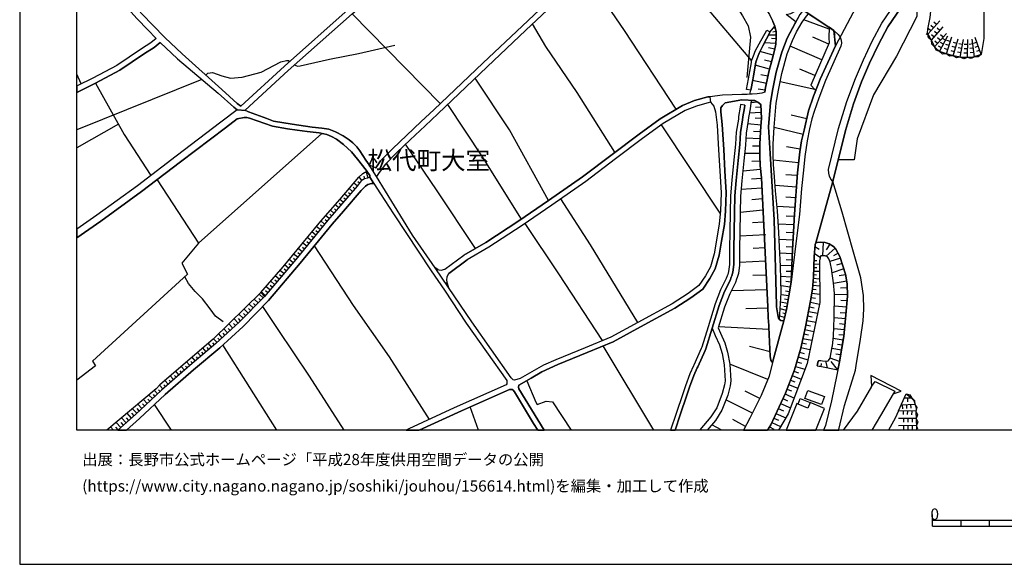
# Model space of a CAD drawing. Extents: x -10 to 410, y -24 to 273.
# Drawn here: x -10 to 162, y -24 to 71 of the extents above; entities that cross this region are included whole.
import ezdxf

# ---------------------------------------------------------------- set-up
doc = ezdxf.new("R2010")
doc.units = 0
for name, color, linetype in [('03_GYOUSEI_POLY', 4, 'Continuous'), ('05_DM_LINE', 7, 'Continuous'), ('06_HOUSE_POLY', 160, 'Continuous'), ('07_HODO_POLY', 1, 'Continuous'), ('08_ROAD_LINE', 3, 'Continuous'), ('09_ROAD_POLY', 5, 'Continuous'), ('13_KASEN_POLY', 253, 'Continuous'), ('印刷レイアウト', 1, 'Continuous'), ('印刷用フレーム', 1, 'Continuous'), ('背景', 3, 'Continuous')]:
    doc.layers.add(name, color=color, linetype=linetype)
doc.styles.add('STD', font='txt')

msp = doc.modelspace()

# ---------------------------------------------------------------- linework, layer by layer
at = {"layer": '05_DM_LINE', "color": 253}
for p, q in [((132.248258, 69.615389), (-0.352778, 156.292097)), ((97.682754, 88.087991), (117.847759, 64.263778)), ((47.867362, 72.517882), (63.328262, 56.822371)), ((131.413167, 69.845866), (127.007924, 71.48642)), ((148.717882, 68.967022), (150.817495, 71.283504)), ((150.227695, 70.638927), (149.767775, 71.056817)), ((122.117266, 69.427976), (121.562606, 69.306708)), ((121.982563, 70.037413), (121.592923, 69.951286)), ((132.248258, 69.615389), (132.402426, 68.881239)), ((149.222761, 69.521682), (148.758017, 69.943707)), ((149.727639, 70.080132), (149.262896, 70.502157)), ((149.347818, 67.889052), (151.397649, 70.240329)), ((150.333115, 69.017665), (149.862343, 69.427976)), ((149.897655, 66.767673), (151.982627, 69.095869)), ((150.828175, 69.580249), (150.35258, 69.998139)), ((122.078337, 67.330257), (120.097751, 67.451525)), ((122.132941, 68.803035), (120.807785, 68.795112)), ((122.123123, 68.142955), (121.317487, 68.185674)), ((131.347711, 67.2052), (128.597835, 68.408572)), ((149.838055, 68.451291), (149.367282, 68.861602)), ((150.397538, 67.326468), (149.932795, 67.740568)), ((150.897594, 67.881128), (150.432678, 68.302808)), ((150.777532, 65.908466), (152.242387, 68.666265)), ((151.477748, 67.232761), (150.927911, 67.521804)), ((151.397649, 68.443712), (150.932734, 68.861602)), ((151.83311, 67.892841), (151.277416, 68.185674)), ((151.967985, 65.517792), (152.932784, 68.490565)), ((152.663205, 67.658575), (152.067548, 67.853567)), ((153.168084, 65.170182), (154.038143, 68.170171)), ((153.793024, 67.330257), (153.192544, 67.505957)), ((154.782284, 67.166271), (154.168023, 67.271691)), ((154.397639, 64.951419), (154.932834, 68.025477)), ((155.642696, 64.877005), (155.70333, 68.002051)), ((156.867255, 65.013775), (156.477615, 68.111605)), ((157.307711, 67.545231), (156.71791, 67.34197)), ((158.04789, 65.420296), (157.022629, 68.373432)), ((121.647527, 65.271813), (119.288154, 65.92018)), ((121.922963, 66.353573), (120.817432, 66.54512)), ((130.142616, 64.455325), (124.617372, 66.873093)), ((151.128071, 66.568547), (150.578234, 66.86138)), ((152.197428, 66.23265), (151.602633, 66.427987)), ((152.432728, 66.947507), (151.838105, 67.139054)), ((153.378063, 65.892963), (152.77741, 66.068663)), ((153.583046, 66.61161), (152.982566, 66.78731)), ((154.527519, 65.685913), (153.907402, 65.795123)), ((154.652403, 66.427987), (154.038143, 66.537196)), ((155.657338, 65.627002), (155.032397, 65.63906)), ((155.673013, 66.376999), (155.0479, 66.389057)), ((155.682831, 67.127341), (155.057719, 67.139054)), ((156.58803, 67.24034), (155.967913, 67.166271)), ((156.677775, 66.498267), (156.057658, 66.420063)), ((156.772515, 65.756193), (156.152398, 65.677989)), ((157.552829, 66.837953), (156.963029, 66.631247)), ((157.802943, 66.131019), (157.212971, 65.92018)), ((121.32231, 64.091867), (120.078286, 64.435688)), ((120.977629, 62.845776), (118.482518, 63.533417)), ((128.937694, 61.693736), (126.307708, 62.841987)), ((0.453202, 60.264022), (-0.352778, 61.949363)), ((21.583179, 61.014019), (-0.352778, 52.188718)), ((120.453285, 60.346015), (118.032416, 60.842109)), ((120.703227, 61.580393), (119.467988, 61.838086)), ((128.927875, 59.2677), (122.847799, 60.595785)), ((120.217985, 59.138854), (118.992392, 59.353828)), ((118.947434, 57.072485), (117.697381, 56.908499)), ((119.547914, 55.221091), (117.437621, 55.111537)), ((119.498132, 56.170215), (118.543152, 56.123362)), ((119.597868, 54.166203), (118.458058, 54.267833)), ((127.507979, 54.138987), (124.762755, 54.787354)), ((6.987343, 53.177805), (-0.352778, 49.035422)), ((112.347837, 37.639046), (102.043039, 53.068595)), ((119.498132, 53.021742), (117.157362, 53.232582)), ((119.423029, 51.853855), (118.182795, 51.920001)), ((126.857545, 51.396691), (121.772584, 52.592139)), ((20.982526, 32.373218), (42.60274, 51.592027)), ((119.352577, 50.607764), (116.822327, 50.752113)), ((119.302795, 49.342036), (118.017775, 49.338246)), ((126.362485, 48.830439), (123.982613, 49.213189)), ((119.302795, 48.052881), (116.602702, 48.045302)), ((119.337935, 46.70516), (117.902536, 46.66244)), ((126.078265, 46.435753), (121.632886, 46.920133)), ((50.703193, 43.810935), (50.362473, 44.916121)), ((119.427852, 45.267866), (116.302806, 44.986401)), ((49.562694, 43.32242), (49.142737, 43.986635)), ((50.097717, 43.642814), (49.967837, 44.115481)), ((119.562556, 43.70517), (117.857578, 43.592171)), ((125.852611, 44.212977), (123.828273, 44.357671)), ((47.932819, 41.431752), (47.357488, 41.920266)), ((48.337963, 41.908553), (48.052881, 42.150743)), ((48.748101, 42.38122), (48.163124, 42.865601)), ((49.14756, 42.861466), (48.857483, 43.103657)), ((119.647649, 42.00226), (116.007906, 41.752146)), ((125.713085, 42.185883), (121.958103, 42.4515)), ((46.302772, 39.537294), (45.737432, 40.021674)), ((46.713083, 40.013751), (46.427829, 40.252151)), ((47.117365, 40.486418), (46.548063, 40.970798)), ((47.522508, 40.955295), (47.237427, 41.201275)), ((119.74239, 40.158445), (117.867396, 39.955184)), ((125.578209, 40.310718), (123.852733, 40.431985)), ((44.677893, 37.639046), (44.078274, 38.150643)), ((45.083209, 38.111713), (44.788136, 38.365617)), ((45.492314, 38.58817), (44.907336, 39.088053)), ((45.897629, 39.060837), (45.607552, 39.306817)), ((119.842814, 38.162356), (115.822388, 37.721039)), ((125.458148, 38.58817), (122.317426, 38.806934)), ((43.072306, 35.720817), (42.402407, 36.263764)), ((43.46298, 36.205197), (43.142759, 36.467025)), ((43.862439, 36.685788), (43.248178, 37.217022)), ((44.272578, 37.162245), (43.967859, 37.420283)), ((125.352728, 37.017896), (123.897519, 37.095755)), ((41.892706, 34.263886), (41.552847, 34.537427)), ((42.288203, 34.752056), (41.612447, 35.291214)), ((42.677843, 35.236437), (42.34298, 35.506188)), ((119.947373, 36.041211), (117.998138, 35.935791)), ((125.267634, 35.56062), (122.522582, 35.717027)), ((40.712933, 32.806955), (40.032354, 33.357482)), ((41.107568, 33.291336), (40.76771, 33.568666)), ((41.498242, 33.775716), (40.822314, 34.326242)), ((120.317548, 33.853575), (115.762788, 33.587958)), ((125.123112, 32.888949), (122.668137, 33.025719)), ((125.192531, 34.185683), (123.892696, 34.263886)), ((39.142658, 30.86151), (38.442442, 31.427884)), ((39.538155, 31.34589), (39.187617, 31.62701)), ((39.927795, 31.830271), (39.237398, 32.392855)), ((40.322431, 32.322575), (39.977577, 32.595771)), ((120.173027, 31.55673), (118.097701, 31.447521)), ((125.052832, 31.662495), (123.897519, 31.72864)), ((128.942517, 31.810634), (129.663231, 31.295247)), ((130.397553, 32.533415), (130.242352, 30.158366)), ((132.46306, 31.498164), (130.88779, 30.072583)), ((131.522549, 32.197518), (130.92293, 31.178114)), ((37.557742, 28.931912), (36.857526, 29.525502)), ((37.963057, 29.408369), (37.607524, 29.705336)), ((38.357521, 29.888959), (37.642664, 30.467046)), ((38.748195, 30.377129), (38.397656, 30.662383)), ((124.992371, 30.505976), (122.80284, 30.611396)), ((124.942589, 29.412158), (123.902515, 29.463146)), ((128.793172, 29.357726), (129.267734, 29.338089)), ((128.857595, 30.568677), (129.87321, 29.943736)), ((133.402538, 29.728762), (131.567508, 29.138962)), ((133.003079, 30.592103), (132.163165, 30.142863)), ((35.927867, 27.03332), (35.24815, 27.611407)), ((36.338006, 27.505987), (35.998147, 27.79503)), ((36.742288, 27.982788), (36.057747, 28.568454)), ((37.147603, 28.455455), (36.802922, 28.752078)), ((120.293088, 29.205452), (115.722824, 28.955339)), ((124.892635, 28.373117), (122.922902, 28.467169)), ((128.742357, 28.107501), (129.24224, 28.088208)), ((128.767678, 28.732785), (129.727654, 28.693511)), ((134.008013, 27.846018), (131.958181, 27.193517)), ((133.697438, 28.806855), (132.737462, 28.502308)), ((34.712954, 25.607739), (34.367239, 25.900572)), ((35.117236, 26.080406), (34.432696, 26.666073)), ((35.522552, 26.556863), (35.182693, 26.845907)), ((120.41315, 26.78734), (118.043096, 26.736697)), ((124.797895, 26.443519), (122.972856, 26.525513)), ((124.842853, 27.388854), (123.897519, 27.431917)), ((128.657435, 26.236469), (129.762794, 26.138973)), ((128.692575, 26.86141), (129.222776, 26.837983)), ((128.717897, 27.48256), (129.748153, 27.443631)), ((134.317555, 26.82248), (133.187564, 26.638856)), ((33.492357, 24.181814), (32.797998, 24.771615)), ((33.8975, 24.658271), (33.552818, 24.951449)), ((34.302816, 25.130938), (33.617242, 25.721083)), ((120.548025, 24.170101), (114.307751, 24.033331)), ((124.607553, 24.646558), (123.012819, 24.908385)), ((124.748113, 25.525746), (123.867375, 25.670095)), ((128.48742, 24.330298), (129.137854, 24.236591)), ((128.548054, 24.990378), (129.782431, 24.881169)), ((128.602658, 25.611529), (129.187636, 25.560886)), ((134.503073, 25.693522), (132.2033, 25.318696)), ((134.592818, 24.533558), (133.437678, 24.513921)), ((31.413242, 21.916319), (30.732491, 22.588113)), ((31.852664, 22.36556), (31.517628, 22.693533)), ((32.288124, 22.810666), (31.628044, 23.463167)), ((32.677936, 23.23269), (31.982544, 23.82628)), ((33.08308, 23.705358), (32.737364, 24.002325)), ((124.362435, 23.127271), (123.017642, 23.3419)), ((124.253053, 22.455132), (123.612438, 22.556763)), ((124.477673, 23.853841), (123.757993, 23.967185)), ((128.267623, 22.85373), (129.038291, 22.736597)), ((128.382861, 23.623364), (129.80293, 23.41218)), ((134.612455, 23.37704), (132.378139, 23.3419)), ((29.663133, 20.131071), (28.947415, 20.838005)), ((30.102728, 20.576522), (29.748227, 20.927922)), ((30.538188, 21.025762), (29.842967, 21.713059)), ((30.97761, 21.470869), (30.632928, 21.8109)), ((120.692547, 20.966851), (116.842825, 20.888992)), ((123.937655, 20.580311), (122.857617, 20.857642)), ((124.152456, 21.818479), (122.93272, 22.013816)), ((124.052893, 21.197328), (123.472739, 21.291379)), ((127.972723, 21.228678), (128.78232, 21.068481)), ((128.13292, 22.033453), (129.757971, 21.713059)), ((134.462938, 21.170112), (132.357468, 21.338232)), ((134.552855, 22.26393), (133.458176, 22.353847)), ((27.90734, 18.357536), (27.203163, 19.123381)), ((28.352619, 18.791273), (27.982616, 19.158521)), ((28.788251, 19.240514), (28.057719, 19.955371)), ((29.227673, 19.68562), (28.862493, 20.041154)), ((123.632936, 19.37315), (122.772523, 19.588124)), ((123.788137, 19.978798), (123.302896, 20.103855)), ((127.657324, 19.631188), (128.453314, 19.470991)), ((127.817521, 20.428038), (129.418113, 20.107644)), ((134.288272, 19.103743), (132.33318, 19.291157)), ((134.383012, 20.115568), (133.362402, 20.197561)), ((26.067487, 16.662204), (25.418087, 17.373272)), ((26.527407, 17.088018), (26.192544, 17.447342)), ((26.9875, 17.513832), (26.307783, 18.248326)), ((27.44742, 17.931722), (27.102738, 18.306893)), ((120.887884, 17.232712), (112.038295, 17.693666)), ((127.182762, 17.275776), (128.742357, 16.931955)), ((127.347782, 18.056779), (128.13292, 17.900716)), ((127.502984, 18.841916), (129.083077, 18.525656)), ((134.097758, 17.170011), (132.248258, 17.357769)), ((134.187675, 18.123269), (133.237345, 18.216976)), ((24.227634, 14.971007), (23.633011, 15.615584)), ((24.687554, 15.396821), (24.383008, 15.728583)), ((25.147647, 15.8185), (24.522534, 16.490294)), ((25.607567, 16.240525), (25.288207, 16.588135)), ((126.833085, 15.705157), (128.407322, 15.357547)), ((127.007924, 16.490294), (127.793061, 16.318728)), ((133.867281, 15.361681), (132.142666, 15.650724)), ((134.003018, 16.252238), (133.107465, 16.338021)), ((22.317501, 13.357669), (21.76284, 14.021539)), ((22.797919, 13.755922), (22.517661, 14.092163)), ((23.277477, 14.162443), (22.717821, 14.830447)), ((23.753072, 14.560696), (23.472814, 14.896593)), ((34.703825, -0.352778), (25.253067, 14.556906)), ((100.722534, -0.352778), (91.857614, 14.39292)), ((121.072369, 13.338032), (117.477584, 14.303003)), ((126.482547, 14.123169), (128.067463, 13.771769)), ((126.657385, 14.91623), (127.447346, 14.74053)), ((133.583061, 13.658426), (131.887901, 13.943679)), ((133.722759, 14.49834), (132.883017, 14.6389)), ((20.397549, 11.752254), (19.85753, 12.396832)), ((20.877968, 12.158431), (20.607528, 12.478825)), ((21.357525, 12.557029), (20.812683, 13.205396)), ((21.837944, 12.955282), (21.56268, 13.287389)), ((126.002989, 12.467112), (127.687641, 11.971018)), ((126.253103, 13.310815), (127.062701, 13.072415)), ((133.253021, 11.67784), (131.602648, 12.248348)), ((133.442501, 12.810932), (132.59294, 12.951492)), ((18.498096, 10.127203), (17.942574, 10.767646)), ((18.97283, 10.541303), (18.692571, 10.857563)), ((19.442569, 10.95127), (18.897555, 11.576554)), ((19.922987, 11.353657), (19.652547, 11.670261)), ((120.687552, 8.486648), (114.027493, 11.205173)), ((125.507929, 10.783493), (127.163298, 10.291189)), ((125.753048, 11.611694), (126.607604, 11.357791)), ((129.397614, 10.888913), (129.543169, 11.732617)), ((130.012736, 10.77557), (130.107476, 11.287166)), ((131.163226, 10.556806), (130.833185, 11.740541)), ((132.878022, 10.228833), (131.797984, 11.646834)), ((16.612423, 8.486648), (16.038125, 9.146729)), ((17.088018, 8.896615), (16.802936, 9.228722)), ((17.557757, 9.306925), (16.992244, 9.955292)), ((18.027496, 9.716892), (17.748098, 10.041075)), ((124.947412, 9.185658), (126.527505, 8.580355)), ((125.248169, 9.978719), (126.038129, 9.677962)), ((14.727611, 6.845749), (14.142634, 7.517887)), ((15.203206, 7.25606), (14.907273, 7.591957)), ((15.672945, 7.666371), (15.087968, 8.338165)), ((16.142684, 8.076337), (15.852607, 8.408445)), ((124.337975, 7.596091), (125.932709, 6.986654)), ((124.642693, 8.396731), (125.437649, 8.092185)), ((12.897576, 5.146628), (12.30278, 5.783282)), ((13.352673, 5.572442), (13.067419, 5.877333)), ((13.80777, 5.998256), (13.262756, 6.580132)), ((14.267691, 6.427859), (13.992255, 6.716903)), ((119.288154, 5.177979), (116.712945, 6.470923)), ((123.713034, 5.990332), (125.288132, 5.256182)), ((124.032395, 6.795106), (124.833207, 6.49056)), ((143.592958, 3.04133), (144.907262, 6.002045)), ((145.887736, 5.216908), (144.572399, 5.252048)), ((145.137739, 5.236545), (145.123097, 4.611605)), ((11.067542, 3.435794), (10.378006, 4.182001)), ((11.527462, 3.865397), (11.192426, 4.220931)), ((11.982559, 4.291211), (11.337981, 4.982642)), ((12.437656, 4.717025), (12.128114, 5.052922)), ((16.231395, -0.352778), (13.28825, 4.142727)), ((69.998311, -0.352778), (68.532423, 3.697621)), ((117.992281, 2.607593), (113.352599, 4.943712)), ((122.93272, 4.318427), (124.642693, 3.521577)), ((123.333213, 5.170055), (124.152456, 4.787305)), ((146.453248, 4.150651), (144.012743, 3.986664)), ((144.20808, 4.002167), (144.248215, 3.377227)), ((144.953254, 4.05281), (144.998212, 3.42787)), ((145.703251, 4.103798), (145.742353, 3.478857)), ((8.293034, 0.920185), (7.512892, 1.795239)), ((8.757949, 1.338075), (8.378128, 1.767678)), ((9.227688, 1.752176), (8.477691, 2.595879)), ((9.692432, 2.166276), (9.328285, 2.580377)), ((10.157347, 2.587956), (9.413207, 3.377227)), ((10.612444, 3.01377), (10.253121, 3.396864)), ((121.737444, 1.752176), (122.552898, 1.373215)), ((122.117266, 2.572453), (123.833096, 1.771813)), ((122.517759, 3.42787), (123.407282, 3.01377)), ((146.63291, 2.93591), (143.592958, 3.04133)), ((144.382918, 3.01377), (144.36242, 2.388829)), ((145.132916, 2.986553), (145.112417, 2.361613)), ((145.882913, 2.963127), (145.857591, 2.338186)), ((6.079215, -0.352778), (5.59294, 0.197404)), ((6.887779, -0.322116), (6.477641, 0.138837)), ((7.357518, 0.091984), (6.552916, 0.998389)), ((7.822434, 0.506085), (7.427798, 0.951535)), ((112.63688, -0.352778), (110.852665, 0.588078)), ((116.798039, 0.295245), (114.567512, 1.471056)), ((120.99227, 0.236678), (121.712984, -0.177422)), ((121.373126, 0.978752), (122.93272, 0.248391)), ((146.69251, 1.693609), (143.567464, 1.650545)), ((146.708185, 0.443728), (143.583139, 0.400665)), ((144.442518, 1.662259), (144.447342, 1.037318)), ((144.458194, 0.412378), (144.46784, -0.212562)), ((145.192516, 1.670182), (145.197339, 1.045242)), ((145.208191, 0.420302), (145.217837, -0.204983)), ((145.942513, 1.681896), (145.947336, 1.056955)), ((145.958188, 0.432015), (145.967834, -0.19327))]:
    msp.add_line(p, q, dxfattribs=at)
for points in [[(94.762863, 85.69365), (95.257924, 85.717076), (98.317513, 86.330303), (98.617236, 86.28724), (98.752973, 86.240386), (108.232498, 80.752005), (110.927941, 78.471007), (115.293049, 73.638916), (116.242345, 72.170272), (117.257959, 70.428087), (117.672921, 68.408572), (117.027482, 61.365419)], [(104.637885, 55.822605), (95.602606, 69.60781), (88.762885, 79.611678)], [(146.72765, 77.623169), (146.793107, 72.025578), (143.227606, 65.080265), (139.197361, 58.338213), (136.342927, 50.662196), (135.78241, 46.9787), (133.022544, 46.986624)], [(133.022544, 46.986624), (134.272597, 52.096045), (135.703172, 56.767939), (137.078282, 60.630924), (138.507997, 63.900665), (140.062596, 67.166271), (141.727611, 70.228616), (144.628037, 74.498123), (146.72765, 77.623169)], [(148.627965, 69.123429), (148.687565, 69.822439), (149.102699, 71.861591), (149.772598, 78.287383), (158.502987, 73.998239), (158.507982, 68.185674), (158.052885, 65.420296)], [(123.487381, 18.791273), (122.99232, 18.857764), (122.73256, 18.998324), (123.043136, 23.701223), (122.927897, 28.365538), (122.742379, 31.732775), (122.60268, 34.220822), (122.397525, 38.056936), (122.017703, 41.545095), (121.852683, 43.990424), (121.657346, 46.123283), (121.607564, 47.783474), (121.602741, 49.685856), (121.772584, 52.677922), (122.147583, 56.877148), (122.557722, 59.181917), (123.152517, 62.072352), (124.092856, 65.486442), (124.998227, 67.861491), (125.713085, 69.377333), (126.7082, 71.06853), (127.437699, 72.095858), (127.80288, 72.521672), (131.418163, 70.158336)], [(93.918126, 48.283358), (87.312672, 58.736466), (81.828252, 66.795234), (79.492306, 70.740557)], [(116.94256, 59.252197), (117.322382, 61.111515), (117.418156, 61.783309), (117.802801, 63.986447), (117.847759, 64.263778), (118.282358, 65.46715), (118.458058, 65.95532), (119.152417, 67.267901), (120.527527, 69.666376)], [(121.91814, 70.34196), (122.132941, 69.341848), (122.137764, 68.365508), (122.067485, 67.201411), (121.873181, 66.09209), (121.487503, 64.697515), (120.913205, 62.61151), (120.302907, 59.61531), (120.157351, 58.822594), (119.623189, 58.61141), (118.793094, 58.53734), (117.552859, 58.43571)], [(117.552859, 58.43571), (117.692558, 59.16607), (118.062561, 60.982669), (118.157301, 61.666176), (118.578292, 64.076364), (119.142771, 65.650773), (119.807674, 66.908577), (121.107509, 69.377333), (121.91814, 70.34196)], [(121.107509, 69.377333), (119.807674, 66.908577), (119.142771, 65.650773), (118.987397, 65.213246), (118.578292, 64.076364), (118.157301, 61.666176), (118.062561, 60.982669), (117.692558, 59.16607)], [(131.418163, 70.158336), (131.367348, 68.263878), (131.453303, 67.455314), (128.208195, 60.025621), (128.907377, 59.283548), (129.092896, 59.115427), (128.68758, 58.111526), (127.838019, 55.517714), (127.032384, 52.131185), (126.597785, 50.28737), (126.293066, 48.381198), (125.887751, 44.662218), (125.373226, 37.427862), (125.027511, 31.178114), (124.753109, 25.560886), (123.977618, 20.736374), (123.732499, 19.767958), (123.487381, 18.791273)], [(131.418163, 70.158336), (131.367348, 68.263878), (131.453303, 67.455314), (128.208195, 60.025621), (128.907377, 59.283548), (129.092896, 59.115427)], [(129.092896, 59.115427), (129.87321, 61.052949), (132.532307, 66.935794), (132.248258, 69.615389), (131.418163, 70.158336)], [(148.717882, 68.967022), (148.458122, 68.920169), (148.627965, 69.123429)], [(158.052885, 65.420296), (156.437652, 64.861502), (154.71786, 64.892852), (153.222861, 65.150545), (151.98745, 65.514003), (150.777532, 65.908466), (149.972758, 66.6154), (149.387781, 67.818427), (148.627965, 69.123429)], [(149.347818, 67.889052), (148.817445, 68.302808), (148.717882, 68.967022)], [(149.897655, 66.767673), (149.397599, 67.216914), (149.347818, 67.889052)], [(37.817502, 63.607487), (38.017662, 63.471061), (38.288274, 63.37701), (38.793153, 63.416284), (43.918077, 64.576248), (49.027498, 65.580149), (55.342875, 67.041214)], [(150.777532, 65.908466), (150.163272, 66.15858), (149.897655, 66.767673)], [(151.967985, 65.517792), (151.293091, 65.470939), (150.777532, 65.908466)], [(22.253078, 61.77573), (22.623253, 62.111627), (23.413213, 62.255976), (25.038265, 61.666176), (26.562547, 61.271712), (28.632878, 61.420196), (31.977721, 62.306963), (35.387849, 64.111504), (36.392783, 64.322344), (36.742288, 64.322344), (36.958123, 64.177995)], [(153.168084, 65.170182), (152.498185, 65.103692), (151.967985, 65.517792)], [(154.397639, 64.951419), (153.737386, 64.810859), (153.168084, 65.170182)], [(155.642696, 64.877005), (155.003114, 64.662375), (154.397639, 64.951419)], [(156.867255, 65.013775), (156.282278, 64.697515), (155.642696, 64.877005)], [(158.04789, 65.420296), (157.538188, 64.982769), (156.867255, 65.013775)], [(82.262851, 39.826337), (75.418136, 52.232471), (69.447441, 61.236572)], [(2.93281, 60.353594), (7.977635, 51.420117), (12.617318, 44.193685)], [(117.753019, 57.373242), (117.567501, 55.896674), (117.307741, 54.346037), (117.262782, 53.818593), (116.867285, 51.611664), (116.75308, 49.552875), (116.477645, 46.77165), (116.132963, 43.263854), (115.907309, 40.576335), (115.822388, 37.728619), (115.772606, 34.310739), (115.748146, 31.427884), (115.717829, 28.537448), (115.532311, 27.076383), (115.338007, 26.353602), (115.227592, 26.052846), (115.022609, 25.470969), (114.027493, 23.471091), (113.088015, 21.142896), (111.992303, 17.533469), (112.377981, 16.588135), (113.142792, 14.927943), (113.637853, 13.310815), (114.032316, 11.181746), (114.192513, 8.248248), (114.102596, 7.400754), (113.663174, 5.732639), (112.632918, 3.103687), (111.498104, 1.338075), (110.045824, -0.352778)], [(117.753019, 57.373242), (118.387778, 57.326389), (118.942438, 57.072485), (119.472811, 56.627035), (119.597868, 54.177916), (119.482457, 52.846042), (119.302795, 49.752002), (119.307791, 47.740411), (119.362396, 45.982723), (119.557732, 43.810935), (120.69737, 21.205252), (120.692547, 21.017839), (120.722692, 19.576411), (120.772645, 19.068604), (120.807785, 18.935623), (121.107509, 12.544971), (121.203282, 11.881101), (121.517647, 11.467), (120.937665, 9.103665), (119.543091, 5.685786), (117.552859, 1.736673), (116.452668, -0.352778)], [(77.54307, 36.595871), (70.71782, 47.471004), (64.637743, 56.650461)], [(115.907309, 56.638748), (115.838063, 56.166081), (115.572446, 54.57238), (115.527488, 54.052859), (115.128029, 51.818715), (115.007967, 49.685856), (114.737355, 46.94356), (114.392673, 43.416127), (114.16323, 40.677965), (114.072451, 37.767893), (114.02267, 34.330377), (113.99821, 31.443731), (113.967893, 28.658371), (113.812691, 27.41228), (113.672993, 26.88897), (113.583076, 26.65057), (113.407376, 26.158266), (112.427935, 24.185604), (111.437642, 21.728562), (110.217906, 17.705379), (109.123227, 14.146596), (109.017635, 13.900616), (107.727619, 11.01776), (107.663196, 10.88099), (107.012762, 9.478836), (106.262764, 7.408333), (105.782346, 6.002045), (104.637885, 2.537313), (103.651554, -0.352778)], [(116.64766, 56.525749), (116.578242, 56.053082), (116.317448, 54.478673), (116.267666, 53.951229), (115.873203, 51.728798), (115.757964, 49.627289), (115.482529, 46.865356), (115.137847, 43.353771), (114.913227, 40.631112), (114.822449, 37.752045), (114.772667, 34.322453), (114.748207, 31.432018), (114.71789, 28.607728), (114.548047, 27.267931), (114.38785, 26.658493), (114.288287, 26.392877), (114.097773, 25.861643), (113.112476, 23.881057), (112.147504, 21.478792), (110.932764, 17.486616), (109.828266, 13.892692), (109.708204, 13.603649), (108.407336, 10.697366), (108.33809, 10.556806), (107.703331, 9.193582), (106.967976, 7.162354), (106.49238, 5.763989), (105.347747, 2.295123), (104.445477, -0.352778)], [(69.498256, 31.45131), (62.687646, 41.732509), (57.258004, 49.720996)], [(32.507921, 23.033564), (31.902445, 23.732574), (35.793164, 28.248405), (39.102695, 32.220945), (42.392761, 36.248261), (45.762754, 40.053025), (49.047997, 43.896718), (49.742356, 44.537161), (50.46307, 44.982612), (50.967948, 44.236404), (50.998093, 43.900507)], [(13.71303, 43.451267), (20.982526, 32.373218), (18.078311, 28.845785), (19.03243, 26.912397), (2.407433, 11.701267), (2.958131, 10.920264), (-0.352778, 8.361247)], [(50.998093, 43.900507), (50.578308, 43.771661), (50.043113, 43.623177), (49.487419, 43.271777), (48.737421, 42.373296), (45.822354, 38.97092), (43.61732, 36.400534), (38.032304, 29.486572), (32.507921, 23.033564)], [(97.942514, 18.50223), (89.652409, 32.060748), (84.463062, 40.146731)], [(91.748233, 15.322407), (84.057746, 27.025741), (78.177829, 35.818658)], [(61.427775, 1.525488), (54.427858, 12.443685), (48.102662, 21.451232), (41.302905, 31.928111)], [(129.347833, 10.896837), (129.597774, 10.853773), (129.807753, 10.818633), (132.95812, 10.212986), (133.232522, 11.57242), (133.892775, 15.50603), (133.98252, 16.025551), (134.357518, 19.838238), (134.617278, 23.103844), (134.583172, 25.220855), (134.302913, 26.916187), (133.307798, 30.02573), (132.607582, 31.337967), (132.172983, 31.810634), (131.453303, 32.236447), (130.703305, 32.513778), (129.852711, 32.568555), (129.347833, 32.513778), (129.092896, 32.400779), (128.963015, 32.127238), (128.81746, 30.02573), (128.672938, 26.412169), (128.48742, 24.342011), (128.182701, 22.275643), (127.288182, 17.740519), (126.458086, 14.006036), (125.342909, 10.21712), (123.767639, 6.103676), (121.197426, 0.591867), (120.653617, -0.352778)], [(129.347833, 10.896837), (129.362474, 11.041187), (129.392619, 11.19346), (129.442573, 11.467), (129.527494, 11.717114), (129.632914, 11.810821), (129.96795, 11.826324), (130.242352, 11.787394), (131.208184, 11.71298), (131.322389, 11.826324), (131.602648, 12.248348), (131.937683, 14.22101), (131.998145, 14.377072), (132.197443, 16.103754), (132.33318, 19.381074), (132.378139, 23.353613), (132.378139, 23.576511), (132.192448, 25.451332), (131.923041, 27.470847), (131.882906, 27.650681), (131.612466, 29.017695), (131.378027, 29.611629), (131.11241, 29.998169), (130.708129, 30.138729), (130.382912, 30.158366), (130.222715, 30.158366), (129.998094, 30.158366), (129.918168, 30.09601), (129.83807, 29.810756), (129.732477, 29.256095), (129.722831, 29.169968), (129.822394, 22.006236), (127.552938, 11.33023), (124.257876, 2.498383), (122.576325, -0.352778)], [(25.288207, 18.60386), (23.982515, 19.611551), (23.003075, 20.900705), (21.6681, 22.627043), (20.413224, 23.919987), (19.19745, 25.330409), (18.562691, 26.478659)], [(32.507921, 23.033564), (31.902445, 23.732574), (23.572377, 15.557018), (14.192588, 7.57232), (13.57247, 6.83817), (4.930965, -0.352778)], [(32.507921, 23.033564), (28.088036, 18.521867), (24.038154, 14.795307), (19.463067, 10.967117), (14.487488, 6.63112), (9.953225, 2.392963), (6.854362, -0.352778)], [(32.168062, 21.256239), (34.852653, 17.267852), (40.352748, 9.080238), (46.42025, -0.352778)], [(110.932764, 17.486616), (111.458141, 16.185748), (112.208138, 14.56862), (112.663235, 13.072415), (113.038234, 11.060824), (113.192574, 8.271674), (113.117299, 7.580244), (112.708194, 6.041319), (111.737366, 3.556717), (110.692468, 1.935799), (108.753052, -0.322116), (108.694485, -0.352778)], [(142.632982, 5.978619), (144.017738, 6.435783), (138.727622, 9.185658), (138.852679, 7.29499), (139.472796, 8.123191), (142.918064, 6.443707), (142.632982, 5.978619)], [(78.472729, 8.283388), (80.052823, 4.556828), (80.27262, 4.123435), (81.852713, 4.720814), (82.947392, 4.611605), (86.243142, -0.352778)], [(138.852679, 7.29499), (136.333108, 2.966916), (133.910517, -0.352778)], [(142.632982, 5.978619), (140.437595, 2.185913), (138.914346, -0.352778)], [(144.907262, 6.002045), (145.887736, 5.216908), (146.23259, 4.830368), (146.652547, 3.53329), (146.617235, 2.49046), (146.687687, 1.943723), (146.717487, -0.352778)], [(144.913291, 6.002045), (145.557696, 5.806708), (145.887736, 5.216908)], [(145.887736, 5.216908), (146.392787, 4.802808), (146.453248, 4.150651)], [(146.453248, 4.150651), (146.788284, 3.580143), (146.63291, 2.93591)], [(143.592958, 3.04133), (143.002985, 1.717036), (141.818389, -0.352778)], [(146.63291, 2.93591), (146.913169, 2.326473), (146.69251, 1.693609)], [(146.69251, 1.693609), (146.947447, 1.068669), (146.708185, 0.443728)], [(146.897149, -0.352778), (146.96295, -0.181557), (146.708185, 0.443728)]]:
    msp.add_lwpolyline(points, dxfattribs=at)
at = {"layer": '06_HOUSE_POLY', "color": 255}
for points in [[(130.111438, 4.103798), (127.167087, 5.193481), (127.676961, 6.588056), (130.626997, 5.498372), (130.111438, 4.103798)], [(128.091923, 4.463121), (127.676961, 3.49436), (125.99231, 4.189581), (125.766656, 4.279498), (123.90372, -0.352778), (129.078426, -0.352778), (130.606498, 3.451297)], [(125.99231, 4.189581), (126.377127, 5.154552), (128.091923, 4.463121), (127.676961, 3.49436), (125.99231, 4.189581)]]:
    msp.add_lwpolyline(points, close=True, dxfattribs=at)
at = {"layer": '07_HODO_POLY', "color": 253}
msp.add_lwpolyline([(144.628037, 74.498123), (141.727611, 70.228616), (140.062596, 67.166271), (138.507997, 63.900665), (137.078282, 60.630924), (135.703172, 56.767939), (134.272597, 52.096045), (134.272597, 52.096045), (132.083066, 43.142931), (131.737351, 43.576324), (131.482586, 44.080341), (131.352706, 44.607785), (131.317566, 45.287158), (133.067502, 52.427808), (134.517715, 57.162402), (136.038208, 61.201432), (137.447424, 64.486675), (138.947419, 67.736434), (140.663249, 70.877327), (143.592958, 75.197477)], dxfattribs=at)
msp.add_lwpolyline([(125.543069, 31.845774), (124.753109, 25.560886), (125.027511, 31.178114), (125.373226, 37.427862), (125.887751, 44.662218), (126.293066, 48.381198), (126.597785, 50.28737), (127.032384, 52.131185), (127.838019, 55.517714), (128.68758, 58.111526), (129.87321, 61.052949), (132.532307, 66.935794), (132.248258, 69.615389), (133.007902, 68.877105), (133.34087, 68.447502), (133.347761, 68.435788), (133.517776, 67.927981), (133.567558, 67.361608), (133.472818, 66.8538), (130.788227, 60.857612), (129.607593, 57.77184), (128.793172, 55.420218), (128.39268, 54.127273), (127.972723, 52.400591), (127.583082, 50.267733), (127.168121, 47.552998), (126.932821, 45.123172), (126.567468, 41.927846), (126.232605, 37.392722), (125.543069, 31.845774)], close=True, dxfattribs=at)
at = {"layer": '08_ROAD_LINE', "color": 253}
for p, q in [((126.862368, 73.139033), (132.248258, 69.615389)), ((126.302885, 72.381112), (124.078215, 68.252165)), ((132.248258, 69.615389), (132.532307, 66.935794)), ((29.12811, 55.669987), (29.742371, 55.361651)), ((50.867352, 46.07643), (52.00785, 45.568623)), ((64.83308, 27.080173), (68.052866, 29.431795))]:
    msp.add_line(p, q, dxfattribs=at)
for points in [[(166.197435, 100.982639), (162.338067, 96.517795), (158.782384, 92.580396), (155.628054, 88.943408), (148.52754, 80.306898), (144.628037, 74.498123), (141.727611, 70.228616), (140.062596, 67.166271), (138.507997, 63.900665), (137.078282, 60.630924), (135.703172, 56.767939), (134.272597, 52.096045), (132.083066, 43.142931)], [(67.397609, 97.66639), (63.503101, 91.36531), (59.687657, 85.291262), (57.647644, 82.685737), (55.987453, 80.681725), (52.963003, 78.150613), (47.212967, 73.271669), (36.017784, 63.34187), (28.378113, 56.337991)], [(29.12811, 55.669987), (36.687683, 62.603586), (47.867362, 72.517882), (53.607581, 77.388902), (56.697314, 79.978581), (58.422963, 82.057007), (60.507935, 84.716965), (64.347838, 90.838211), (68.897603, 98.18591)], [(96.322458, 88.306755), (95.328204, 87.400694), (94.467963, 86.818473), (87.007954, 79.25201), (77.637811, 70.361597), (70.8477, 63.955442), (62.213085, 55.720974)], [(95.112368, 86.045049), (87.708169, 78.541287), (78.328208, 69.638816), (71.538269, 63.232661), (62.902448, 54.998193)], [(112.28238, 79.681958), (113.112476, 79.197578), (115.08307, 78.041404), (116.342942, 77.216992), (117.297922, 76.502135), (118.427913, 75.568514), (119.527416, 74.435767), (120.34287, 73.416363), (120.967982, 72.412462), (121.562606, 71.193587)], [(25.043088, 59.287337), (18.092952, 65.490576), (15.10261, 68.357585), (12.982498, 70.560723), (11.102681, 72.486532), (9.413207, 74.353773), (8.72281, 74.86537)], [(6.942556, 74.033379), (7.897537, 73.900743), (8.133009, 73.810826), (8.602576, 73.463216), (10.227627, 71.666254), (12.123119, 69.728733), (13.578327, 68.217025)], [(121.873181, 66.09209), (122.067485, 67.201411), (122.137764, 68.365508), (122.132941, 69.341848), (121.91814, 70.34196), (121.562606, 71.193587)], [(13.578327, 68.217025), (12.607499, 67.455314), (10.967978, 66.40835), (6.677801, 63.502067), (2.477713, 61.240362), (-0.296795, 59.896775), (-0.352778, 59.871281)], [(14.277509, 67.490454), (13.187653, 66.642961), (11.517643, 65.572569), (7.192498, 62.64665), (2.93281, 60.353594), (0.127985, 58.99037), (-0.352778, 58.771606)], [(14.277509, 67.490454), (17.277498, 64.611388), (24.442436, 58.615544)], [(124.078215, 68.252165), (123.142699, 65.795123), (122.1779, 62.306963), (121.578281, 59.37312), (121.15729, 57.005995), (120.777469, 52.764049)], [(120.157351, 58.822594), (120.302907, 59.61531), (120.913205, 62.61151), (121.873181, 66.09209)], [(123.487381, 18.791273), (123.977618, 20.736374), (124.753109, 25.560886), (125.027511, 31.178114), (125.373226, 37.427862), (125.887751, 44.662218), (126.293066, 48.381198), (126.597785, 50.28737), (127.032384, 52.131185), (127.838019, 55.517714), (128.68758, 58.111526), (129.87321, 61.052949), (132.532307, 66.935794)], [(25.043088, 59.287337), (27.767642, 56.845798), (28.378113, 56.337991)], [(120.157351, 58.822594), (119.623189, 58.61141), (118.793094, 58.53734), (117.062622, 58.39678), (116.147605, 58.380933), (112.748157, 58.283436), (110.522625, 58.002317)], [(27.722856, 55.713051), (27.177842, 56.166081), (24.442436, 58.615544)], [(110.642687, 57.037345), (110.937587, 56.697314), (111.237482, 56.353838), (111.543062, 55.338224), (111.793004, 53.041379), (112.078258, 48.705382), (112.277384, 45.013962), (112.507861, 41.205409), (112.3878, 38.052802), (112.182817, 35.755957), (111.717901, 32.881025), (111.297944, 30.490473), (110.632868, 28.240481), (109.772628, 26.677786), (108.63299, 24.955238), (106.722857, 23.545161), (103.927851, 21.74062), (97.942514, 18.50223), (93.21791, 15.931844), (88.708108, 14.057023), (83.578189, 11.963094), (81.397616, 11.002257), (77.333092, 8.701278), (76.337976, 8.392942), (76.088034, 8.463222), (75.737496, 8.775692), (68.828185, 18.592147), (64.777441, 24.631055), (64.4679, 25.560886)], [(119.557732, 43.810935), (119.362396, 45.982723), (119.307791, 47.740411), (119.302795, 49.752002), (119.482457, 52.846042), (119.597868, 54.177916), (119.472811, 56.627035), (118.942438, 57.072485), (118.387778, 57.326389), (116.127968, 57.482796), (113.213072, 56.931925), (112.732482, 56.478895), (112.463075, 56.053082), (112.442577, 55.373364), (112.687695, 53.115449), (112.972777, 48.756025), (113.172937, 45.060815), (113.407376, 41.217122), (113.282319, 37.990446), (113.07234, 35.642958), (112.602601, 32.732541), (112.172998, 30.287212), (111.467959, 27.892871), (110.543123, 26.205463), (109.29307, 24.326508), (107.232559, 22.803087), (104.382948, 20.966851), (98.367295, 17.705379), (93.602728, 15.115356), (89.047967, 13.220898), (83.932689, 11.131104), (81.102715, 9.846083), (79.262862, 8.728838), (77.08315, 7.50204), (77.022517, 7.158564), (77.087973, 6.84196), (81.51406, -0.352778)], [(110.522625, 58.002317), (110.208088, 57.963043), (107.867318, 57.326389), (105.722746, 56.467182)], [(110.642687, 57.037345), (110.402391, 56.982568), (108.182716, 56.377265), (106.23262, 55.607631)], [(27.722856, 55.713051), (24.918031, 53.537473), (17.083195, 47.576424), (10.277409, 42.41636), (3.172933, 37.263875), (-0.352778, 34.839906)], [(29.742371, 55.361651), (32.9532, 54.166203), (34.102656, 53.740389), (37.382903, 53.197442), (40.913265, 52.705138), (42.557781, 52.521859), (43.78234, 52.303095), (44.96797, 51.861434), (46.288131, 51.185851), (47.357488, 50.482707), (48.012745, 49.943549), (48.692463, 49.205265), (49.2423, 48.521758), (50.312691, 46.916344), (50.867352, 46.07643)], [(62.213085, 55.720974), (59.967916, 53.650472), (57.382888, 51.205143), (54.992337, 48.970999), (52.878082, 46.76786), (52.00785, 45.568623)], [(105.722746, 56.467182), (101.822381, 54.142776), (98.152493, 51.47076), (93.437535, 47.920245), (88.213048, 43.986635), (82.262851, 39.826337), (77.087973, 36.283401), (71.272652, 32.502064), (67.463066, 30.240359)], [(106.23262, 55.607631), (102.373252, 53.306996), (98.74815, 50.66633), (94.038188, 47.123394), (88.802848, 43.178071), (82.833187, 39.00606), (77.642634, 35.451411), (71.802852, 31.650437), (68.052866, 29.431795)], [(50.998093, 43.900507), (50.967948, 44.236404), (50.357477, 45.139019), (48.85266, 47.08033), (47.748162, 48.341924), (46.397512, 49.650716), (45.123172, 50.576413), (44.277401, 51.037367), (43.437659, 51.416328), (42.907286, 51.53725), (42.083047, 51.693658), (40.022536, 51.931714), (38.282418, 52.131185), (36.587948, 52.361662), (33.942459, 52.877048), (29.913247, 54.25233), (29.467969, 54.365329), (28.972736, 54.365329), (27.767642, 54.138987), (25.677847, 52.545285), (17.838015, 46.580447), (11.022583, 41.412459), (3.892786, 36.240337), (-0.352778, 33.324753)], [(62.902448, 54.998193), (60.647633, 52.920112), (58.067429, 50.478573), (55.697375, 48.256141), (53.647544, 46.123283), (52.527543, 44.572645), (52.128084, 44.025564)], [(120.777469, 52.764049), (121.097862, 48.076308), (121.807724, 36.451522), (122.208217, 21.537359), (122.232505, 21.248315), (122.423018, 19.826525), (122.5324, 19.2288), (122.73256, 18.998324), (122.99232, 18.857764), (123.487381, 18.791273)], [(50.998093, 43.900507), (50.578308, 43.771661), (50.043113, 43.623177), (49.487419, 43.271777), (48.737421, 42.373296), (45.822354, 38.97092), (43.61732, 36.400534), (38.032304, 29.486572), (32.507921, 23.033564), (28.088036, 18.521867), (24.038154, 14.795307), (19.463067, 10.967117), (14.487488, 6.63112), (9.953225, 2.392963), (6.854362, -0.352778)], [(62.922947, 27.787451), (62.447351, 28.053068), (58.458103, 33.740576), (52.128084, 44.025564)], [(121.517647, 11.467), (121.203282, 11.881101), (121.107509, 12.544971), (120.807785, 18.935623), (120.772645, 19.068604), (120.722692, 19.576411), (120.692547, 21.017839), (120.69737, 21.205252), (119.557732, 43.810935)], [(133.116423, -0.352778), (133.152424, -0.232199), (134.128075, 3.951525), (136.038208, 10.1117), (136.172911, 10.967117), (136.93755, 15.557018), (137.407289, 18.751999), (137.527523, 20.818712), (137.442429, 23.185837), (136.958049, 26.287457), (135.68767, 30.783306), (133.708118, 37.767893), (132.083066, 43.142931)], [(51.67781, 42.810824), (51.27749, 42.818747), (50.647555, 42.650627), (50.237416, 42.361583), (49.4776, 41.591949), (46.367368, 37.982522), (44.367318, 35.701525), (38.802799, 28.853708), (33.2481, 22.357636), (28.782395, 17.80701), (24.697373, 14.04531), (20.112467, 10.205406), (15.157387, 5.892836), (10.62812, 1.658469), (8.35918, -0.352778)], [(51.67781, 42.810824), (52.8283, 41.013862), (55.128073, 37.513989), (61.717852, 27.525624), (64.043119, 24.111534), (67.88285, 18.338243), (74.95322, 8.338165), (74.967862, 8.080127), (74.967862, 7.873421), (74.967862, 7.732517), (74.837981, 7.588167), (65.737417, 3.513997), (57.837986, -0.12299), (57.323977, -0.352778)], [(129.092896, 32.400779), (128.963015, 32.127238), (128.81746, 30.02573), (128.672938, 26.412169), (128.48742, 24.342011), (128.182701, 22.275643), (127.288182, 17.740519), (126.458086, 14.006036), (125.342909, 10.21712), (123.767639, 6.103676), (121.197426, 0.591867), (120.653617, -0.352778)], [(129.092896, 32.400779), (129.347833, 32.513778), (129.852711, 32.568555), (130.703305, 32.513778), (131.453303, 32.236447), (132.172983, 31.810634), (132.607582, 31.337967), (133.307798, 30.02573), (134.302913, 26.916187), (134.583172, 25.220855), (134.617278, 23.103844), (134.357518, 19.838238), (133.98252, 16.025551), (133.232522, 11.57242), (131.837948, 4.740451), (130.772552, 0.443728), (130.448713, -0.352778)], [(62.922947, 27.787451), (63.092962, 27.697534), (63.462965, 27.666184), (64.132864, 27.806744), (67.463066, 30.240359)], [(64.83308, 27.080173), (64.677878, 26.916187), (64.458081, 26.396666), (64.427936, 25.947426), (64.4679, 25.560886)], [(121.517647, 11.467), (120.937665, 9.103665), (119.543091, 5.685786), (117.552859, 1.736673), (116.452668, -0.352778)], [(80.398193, -0.352778), (79.663182, 0.822344), (76.333153, 6.35379), (76.088034, 6.62733), (75.907339, 6.728616), (75.717859, 6.752043), (75.418136, 6.77168), (67.05775, 3.037196), (59.613071, -0.352778)]]:
    msp.add_lwpolyline(points, dxfattribs=at)
at = {"layer": '09_ROAD_POLY', "color": 7}
for points in [[(12.982498, 70.560723), (11.102681, 72.486532), (9.413207, 74.353773), (8.72281, 74.86537), (15.052828, 77.326546), (25.373128, 81.572626), (38.147542, 86.650697), (45.998226, 89.490489), (56.557788, 93.693506), (62.293011, 95.892855), (67.397609, 97.66639), (63.503101, 91.36531), (59.687657, 85.291262), (57.647644, 82.685737), (55.987453, 80.681725), (52.963003, 78.150613), (47.212967, 73.271669), (36.017784, 63.34187), (28.378113, 56.337991), (27.767642, 56.845798), (25.043088, 59.287337), (18.092952, 65.490576), (15.10261, 68.357585)], [(129.332157, 76.482498), (134.692554, 72.978836), (136.12313, 73.638916), (132.532307, 66.935794), (132.248258, 69.615389), (126.862368, 73.139033), (126.862368, 73.139033), (129.332157, 76.482498)], [(126.022626, 73.685769), (126.862368, 73.139033), (126.302885, 72.381112), (125.615416, 71.107804), (123.927836, 72.416252), (124.727615, 72.568525), (125.498111, 72.978836), (126.022626, 73.685769)], [(110.641653, 57.037345), (110.402391, 56.982568), (108.182716, 56.377265), (106.23262, 55.607631), (102.373252, 53.306996), (98.74815, 50.66633), (94.038188, 47.123394), (88.802848, 43.178071), (82.833187, 39.00606), (77.642634, 35.451411), (71.802852, 31.650437), (68.052866, 29.431795), (64.83308, 27.080173), (64.677878, 26.916187), (64.458081, 26.396666), (64.427936, 25.947426), (64.4679, 25.560886), (64.777441, 24.631055), (62.434776, 28.072361), (62.447351, 28.053068), (62.922947, 27.787451), (63.092962, 27.697534), (63.462965, 27.666184), (64.132864, 27.806744), (67.463066, 30.240359), (71.272652, 32.502064), (77.087973, 36.283401), (82.262851, 39.826337), (88.213048, 43.986635), (93.437535, 47.920245), (98.152493, 51.47076), (101.822381, 54.142776), (105.722746, 56.467182), (107.867318, 57.326389), (110.208088, 57.963043), (110.522625, 58.002317), (110.641653, 57.037345)], [(27.721822, 55.713051), (27.722856, 55.713051), (27.722856, 55.713051)], [(15.157387, 5.892836), (20.112467, 10.205406), (24.697373, 14.04531), (28.782395, 17.80701), (33.2481, 22.357636), (38.802799, 28.853708), (44.367318, 35.701525), (46.367368, 37.982522), (49.4776, 41.591949), (50.237416, 42.361583), (50.647555, 42.650627), (51.27749, 42.818747), (51.67781, 42.810824), (50.997232, 43.900507), (50.578308, 43.771661), (50.043113, 43.623177), (49.487419, 43.271777), (48.737421, 42.373296), (45.822354, 38.97092), (43.61732, 36.400534), (38.032304, 29.486572), (32.507921, 23.033564), (28.088036, 18.521867), (24.038154, 14.795307), (19.463067, 10.967117), (14.487488, 6.63112), (9.953225, 2.392963), (6.854362, -0.352778), (8.35918, -0.352778), (10.62812, 1.658469)], [(134.128075, 3.951525), (136.038208, 10.1117), (136.172911, 10.967117), (136.93755, 15.557018), (137.407289, 18.751999), (137.527523, 20.818712), (137.442429, 23.185837), (136.958049, 26.287457), (135.68767, 30.783306), (133.708118, 37.767893), (132.083066, 43.142931), (129.092896, 32.400779), (129.347833, 32.513778), (129.852711, 32.568555), (130.703305, 32.513778), (131.453303, 32.236447), (132.172983, 31.810634), (132.607582, 31.337967), (133.307798, 30.02573), (134.302913, 26.916187), (134.583172, 25.220855), (134.617278, 23.103844), (134.357518, 19.838238), (133.98252, 16.025551), (133.232522, 11.57242), (131.837948, 4.740451), (130.772552, 0.443728), (130.448713, -0.352778), (133.116423, -0.352778), (133.152424, -0.232199)]]:
    msp.add_lwpolyline(points, close=True, dxfattribs=at)
for points in [[(87.708169, 78.541287), (78.328208, 69.638816), (71.538269, 63.232661), (62.902448, 54.998193), (60.647633, 52.920112), (58.067429, 50.478573), (55.697375, 48.256141), (53.647544, 46.123283), (52.527543, 44.572645), (52.128084, 44.025564), (50.862356, 46.084353), (50.867352, 46.07643), (52.00785, 45.568623), (52.878082, 46.76786), (54.992337, 48.970999), (57.382888, 51.205143), (59.967916, 53.650472), (62.213085, 55.720974), (70.8477, 63.955442), (77.637811, 70.361597), (87.007954, 79.25201)], [(136.12313, 73.638916), (132.532307, 66.935794), (129.87321, 61.052949), (128.68758, 58.111526), (127.838019, 55.517714), (127.032384, 52.131185), (126.597785, 50.28737), (126.293066, 48.381198), (125.887751, 44.662218), (125.373226, 37.427862), (125.027511, 31.178114), (124.753109, 25.560886), (123.977618, 20.736374), (123.487381, 18.791273), (121.517647, 11.467), (120.937665, 9.103665), (119.543091, 5.685786), (117.552859, 1.736673), (116.452668, -0.352778), (120.653617, -0.352778), (121.197426, 0.591867), (123.767639, 6.103676), (125.342909, 10.21712), (126.458086, 14.006036), (127.288182, 17.740519), (128.182701, 22.275643), (128.48742, 24.342011), (128.672938, 26.412169), (128.81746, 30.02573), (128.963015, 32.127238), (129.092896, 32.400779), (132.083066, 43.142931), (134.272597, 52.096045), (135.703172, 56.767939), (137.078282, 60.630924), (138.507997, 63.900665), (140.062596, 67.166271), (141.727611, 70.228616), (144.628037, 74.498123)], [(10.227627, 71.666254), (12.123119, 69.728733), (13.578327, 68.217025), (12.607499, 67.455314), (10.967978, 66.40835), (6.677801, 63.502067), (2.477713, 61.240362), (-0.296795, 59.896775), (-0.352778, 59.871281), (-0.352778, 58.771606), (0.127985, 58.99037), (2.93281, 60.353594), (7.192498, 62.64665), (11.517643, 65.572569), (13.187653, 66.642961), (14.277509, 67.490454), (17.277498, 64.611388), (24.442436, 58.615544), (27.177842, 56.166081), (27.721822, 55.713051), (29.225779, 55.623134), (29.12811, 55.669987), (36.687683, 62.603586), (47.867362, 72.517882)], [(120.967982, 72.412462), (121.562606, 71.193587), (121.91814, 70.34196), (122.132941, 69.341848), (122.137764, 68.365508), (122.067485, 67.201411), (121.873181, 66.09209), (120.913205, 62.61151), (120.302907, 59.61531), (120.157351, 58.822594), (119.623189, 58.61141), (118.793094, 58.53734), (117.062622, 58.39678), (116.147605, 58.380933), (112.748157, 58.283436), (110.522625, 58.002317), (110.641653, 57.037345), (110.642687, 57.037345), (110.937587, 56.697314), (111.237482, 56.353838), (111.543062, 55.338224), (111.793004, 53.041379), (112.078258, 48.705382), (112.277384, 45.013962), (112.507861, 41.205409), (112.3878, 38.052802), (112.182817, 35.755957), (111.717901, 32.881025), (111.297944, 30.490473), (110.632868, 28.240481), (109.772628, 26.677786), (108.63299, 24.955238), (106.722857, 23.545161), (103.927851, 21.74062), (97.942514, 18.50223), (93.21791, 15.931844), (88.708108, 14.057023), (83.578189, 11.963094), (81.397616, 11.002257), (77.333092, 8.701278), (76.337976, 8.392942), (76.088034, 8.463222), (75.737496, 8.775692), (68.828185, 18.592147), (64.777441, 24.631055), (62.434776, 28.072361), (58.458103, 33.740576), (52.128084, 44.025564), (50.862356, 46.084353), (50.312691, 46.916344), (49.2423, 48.521758), (48.692463, 49.205265), (48.012745, 49.943549), (47.357488, 50.482707), (46.288131, 51.185851), (44.96797, 51.861434), (43.78234, 52.303095), (42.557781, 52.521859), (40.913265, 52.705138), (37.382903, 53.197442), (34.102656, 53.740389), (32.9532, 54.166203), (29.742371, 55.361651), (29.225779, 55.623134), (27.722856, 55.713051), (24.918031, 53.537473), (17.083195, 47.576424), (10.277409, 42.41636), (3.172933, 37.263875), (-0.352778, 34.839906), (-0.352778, 33.324753), (3.892786, 36.240337), (11.022583, 41.412459), (17.838015, 46.580447), (25.677847, 52.545285), (27.767642, 54.138987), (28.972736, 54.365329), (29.467969, 54.365329), (29.913247, 54.25233), (33.942459, 52.877048), (36.587948, 52.361662), (38.282418, 52.131185), (40.022536, 51.931714), (42.083047, 51.693658), (42.907286, 51.53725), (43.437659, 51.416328), (44.277401, 51.037367), (45.123172, 50.576413), (46.397512, 49.650716), (47.748162, 48.341924), (48.85266, 47.08033), (50.357477, 45.139019), (50.967948, 44.236404), (50.998093, 43.900507), (50.997232, 43.900507), (51.67781, 42.810824), (52.8283, 41.013862), (55.128073, 37.513989), (61.717852, 27.525624), (64.043119, 24.111534), (67.88285, 18.338243), (74.95322, 8.338165), (74.967862, 8.080127), (74.967862, 7.873421), (74.967862, 7.732517), (74.837981, 7.588167), (65.737417, 3.513997), (57.837986, -0.12299), (57.323977, -0.352778), (59.613071, -0.352778), (67.05775, 3.037196), (75.418136, 6.77168), (75.717859, 6.752043), (75.907339, 6.728616), (76.088034, 6.62733), (76.333153, 6.35379), (79.663182, 0.822344), (80.398193, -0.352778), (81.51406, -0.352778), (77.087973, 6.84196), (77.022517, 7.158564), (77.08315, 7.50204), (79.262862, 8.728838), (81.102715, 9.846083), (83.932689, 11.131104), (89.047967, 13.220898), (93.602728, 15.115356), (98.367295, 17.705379), (104.382948, 20.966851), (107.232559, 22.803087), (109.29307, 24.326508), (110.543123, 26.205463), (111.467959, 27.892871), (112.172998, 30.287212), (112.602601, 32.732541), (113.07234, 35.642958), (113.282319, 37.990446), (113.407376, 41.217122), (113.172937, 45.060815), (112.972777, 48.756025), (112.687695, 53.115449), (112.442577, 55.373364), (112.463075, 56.053082), (112.732482, 56.478895), (113.213072, 56.931925), (116.127968, 57.482796), (118.387778, 57.326389), (118.942438, 57.072485), (119.472811, 56.627035), (119.597868, 54.177916), (119.482457, 52.846042), (119.302795, 49.752002), (119.307791, 47.740411), (119.362396, 45.982723), (119.557732, 43.810935), (120.69737, 21.205252), (120.692547, 21.017839), (120.722692, 19.576411), (120.772645, 19.068604), (120.807785, 18.935623), (121.107509, 12.544971), (121.203282, 11.881101), (121.517647, 11.467), (123.487381, 18.791273), (122.99232, 18.857764), (122.73256, 18.998324), (122.5324, 19.2288), (122.423018, 19.826525), (122.232505, 21.248315), (122.208217, 21.537359), (121.807724, 36.451522), (121.097862, 48.076308), (120.777469, 52.764049), (121.15729, 57.005995), (121.578281, 59.37312), (122.1779, 62.306963), (123.142699, 65.795123), (124.078215, 68.252165), (125.615416, 71.107804), (123.927836, 72.416252)]]:
    msp.add_lwpolyline(points, dxfattribs=at)
at = {"layer": '13_KASEN_POLY', "color": 7}
for points in [[(118.062561, 60.982669), (117.692558, 59.16607), (116.94256, 59.252197), (117.322382, 61.111515), (117.418156, 61.783309), (117.802801, 63.986447), (117.847759, 64.263778), (118.282358, 65.46715), (118.458058, 65.95532), (119.152417, 67.267901), (120.527527, 69.666376), (121.107509, 69.377333), (119.807674, 66.908577), (119.142771, 65.650773), (118.987397, 65.213246), (118.578292, 64.076364), (118.157301, 61.666176), (118.062561, 60.982669)], [(106.49238, 5.763989), (106.967976, 7.162354), (107.703331, 9.193582), (108.33809, 10.556806), (108.407336, 10.697366), (109.708204, 13.603649), (109.828266, 13.892692), (110.932764, 17.486616), (112.147504, 21.478792), (113.112476, 23.881057), (114.097773, 25.861643), (114.288287, 26.392877), (114.38785, 26.658493), (114.548047, 27.267931), (114.71789, 28.607728), (114.748207, 31.432018), (114.772667, 34.322453), (114.822449, 37.752045), (114.913227, 40.631112), (115.137847, 43.353771), (115.482529, 46.865356), (115.757964, 49.627289), (115.873203, 51.728798), (116.267666, 53.951229), (116.317448, 54.478673), (116.578242, 56.053082), (116.64766, 56.525749), (115.907309, 56.638748), (115.838063, 56.166081), (115.572446, 54.57238), (115.527488, 54.052859), (115.128029, 51.818715), (115.007967, 49.685856), (114.737355, 46.94356), (114.392673, 43.416127), (114.16323, 40.677965), (114.072451, 37.767893), (114.02267, 34.330377), (113.99821, 31.443731), (113.967893, 28.658371), (113.812691, 27.41228), (113.672993, 26.88897), (113.583076, 26.65057), (113.407376, 26.158266), (112.427935, 24.185604), (111.437642, 21.728562), (110.217906, 17.705379), (109.123227, 14.146596), (109.017635, 13.900616), (107.727619, 11.01776), (107.663196, 10.88099), (107.012762, 9.478836), (106.262764, 7.408333), (105.782346, 6.002045), (104.637885, 2.537313), (103.651554, -0.352778), (104.445477, -0.352778), (105.347747, 2.295123)]]:
    msp.add_lwpolyline(points, close=True, dxfattribs=at)
at = {"layer": '印刷レイアウト', "color": 7}
for p, q in [((149.524724, -17.15003), (149.524724, -15.149807)), ((149.524724, -16.150263), (249.525166, -16.150263)), ((149.524724, -17.15003), (249.525166, -17.15003)), ((154.524935, -17.15003), (154.524935, -16.150263)), ((159.524802, -17.15003), (159.524802, -16.150263))]:
    msp.add_line(p, q, dxfattribs=at)
for points in [[(-10.309448, -23.852808), (409.661817, -23.852808), (409.632878, 273.147152), (-10.338387, 273.147152)], [(399.647269, -0.352433), (-0.353122, -0.352433), (-0.353122, 249.647122), (399.647269, 249.647122)]]:
    msp.add_lwpolyline(points, close=True, dxfattribs=at)
at = {"layer": '印刷用フレーム', "color": 7}
msp.add_lwpolyline([(399.647268, -0.352778), (-0.352778, -0.352778), (-0.352778, 249.647122), (399.647268, 249.647122)], close=True, dxfattribs=at)
msp.add_lwpolyline([(399.647268, -0.352778), (-0.352778, -0.352778), (-0.352778, 249.647122), (399.647268, 249.647122)], close=True, dxfattribs=at)
at = {"layer": '背景', "color": 7}
msp.add_lwpolyline([(399.647268, -0.352778), (-0.352778, -0.352778), (-0.352778, 249.647122), (399.647268, 249.647122)], close=True, dxfattribs=at)

# ---------------------------------------------------------------- texts
at = {"layer": '03_GYOUSEI_POLY', "color": 7, "insert": (50.566423, 48.448328), "char_height": 3.149801, "attachment_point": 1, "style": 'STD'}
msp.add_mtext('\\fMS Gothic|b0|i0|c128;\\H3.1498;\\C31;松代町大室', dxfattribs=at)
at = {"layer": '印刷レイアウト', "color": 7, "attachment_point": 1, "style": 'STD'}
for s, insert, char_height in [('\\fMeiryo|b0|i0|c128;\\H1.9686;\\C7;出展：長野市公式ホームページ「平成28年度供用空間データの公開', (0.608921, -4.525035), 1.968626), ('\\fMeiryo|b0|i0|c128;\\H1.9686;\\C7;(https://www.city.nagano.nagano.jp/soshiki/jouhou/156614.html)を編集・加工して作成', (0.608921, -9.155243), 1.968626), ('\\fMS Gothic|b0|i0|c128;\\H2.0000;\\W1.00;\\C7;0', (149.16068, -14.084331), 2.000021)]:
    msp.add_mtext(s, dxfattribs=dict(at, insert=insert, char_height=char_height))

doc.saveas('drawing.dxf')
